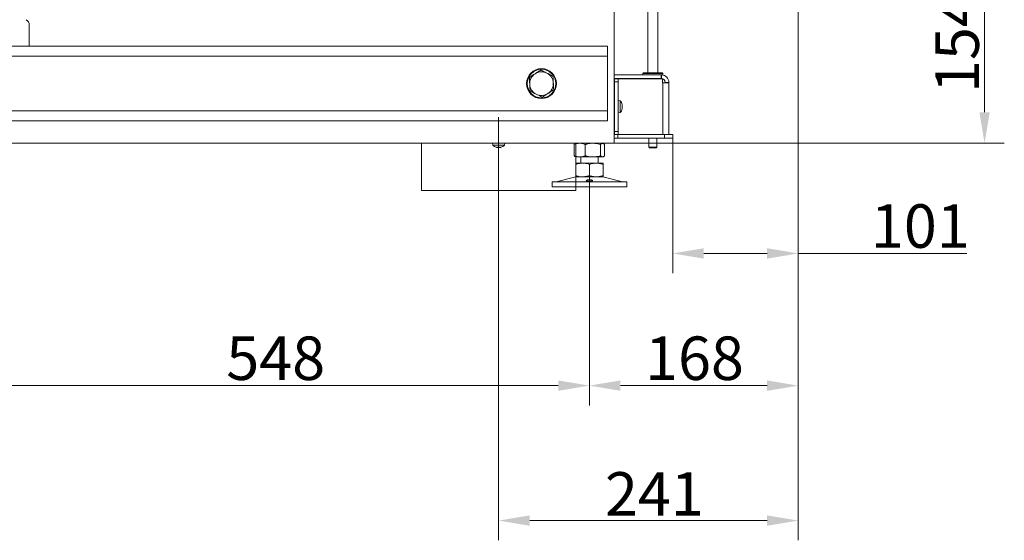
# Model space of a CAD drawing. Extents: x -7736 to 2060, y -1450 to 1731.
# Drawn here: x 1268 to 2060, y 14 to 433 of the extents above; entities that cross this region are included whole.
import ezdxf

# ---------------------------------------------------------------- set-up
doc = ezdxf.new("R2010")
doc.units = 0
doc.header["$LTSCALE"] = 5
doc.linetypes.add('CENTERX2', pattern=[20.32, 12.7, -2.54, 2.54, -2.54])
doc.linetypes.add('HIDDEN', pattern=[1.905, 1.27, -0.635])
doc.layers.add('LAYER15', color=5, linetype='Continuous')
doc.layers.add('SLD-0', color=7, linetype='Continuous')
doc.styles.add('Brunner 2014', font='arial.ttf', dxfattribs={"height": 35})
doc.dimstyles.new('Brunner 2014', dxfattribs={"dimscale": 5, "dimtxt": 35, "dimasz": 5, "dimexe": 3.175, "dimexo": 0, "dimgap": 0.762, "dimtad": 1, "dimdec": 0, "dimrnd": 1e-08, "dimtxsty": 'Brunner 2014', "dimcen": 0.09, "dimdle": 10, "dimclrd": 7, "dimclre": 7, "dimclrt": 7, "dimadec": 1, "dimazin": 2, "dimtfac": 0.666667, "dimtdec": 0, "dimtmove": 0, "dimatfit": 3, "dimldrblk": 'Filled-1', "dimfxl": 1, "dimtolj": 1, "dimlwd": 5, "dimlwe": 5, "dimarcsym": 0})

# ---------------------------------------------------------------- blocks, each defined once
blk = doc.blocks.new('*D61')
at = {"layer": 'Defpoints', "color": 0, "lineweight": 5, "transparency": 16777216}
for p in [(1894.64, 487.53), (2044.52, 487.53), (1746.69, 333.73)]:
    blk.add_point(p, dxfattribs=at)
at = {"layer": 'SLD-0', "color": 7, "linetype": 'Continuous', "lineweight": 5, "transparency": 16777216}
for p, q in [((1894.64, 487.53), (2060.4, 487.53)), ((2044.52, 358.73), (2044.52, 462.53)), ((1746.69, 333.73), (2060.4, 333.73))]:
    blk.add_line(p, q, dxfattribs=at)
at = {"layer": 'SLD-0', "color": 7, "lineweight": 5, "transparency": 16777216}
for points in [[(2040.36, 462.53), (2048.69, 462.53), (2044.52, 487.53)], [(2040.36, 358.73), (2048.69, 358.73), (2044.52, 333.73)]]:
    blk.add_solid(points, dxfattribs=at)
at = {"layer": 'SLD-0', "color": 7, "lineweight": 9, "transparency": 16777216, "insert": (2004.97, 413.92), "char_height": 35, "attachment_point": 2, "rotation": 90, "style": 'Brunner 2014'}
blk.add_mtext('\\A1;154', dxfattribs=at)
blk = doc.blocks.new('Filled-1')
at = {"color": 0}
for p, q in [((0, 0), (-1, 0.167)), ((-1, 0.167), (-1, -0.167)), ((-1, 0), (0, 0)), ((-1, -0.167), (0, 0))]:
    blk.add_line(p, q, dxfattribs=at)
at = {"color": 0, "flags": 128}
blk.add_lwpolyline([(-1, -0.167), (0, 0), (-1, 0.167), (-1, -0.167)], dxfattribs=at)
at = {"color": 0}
blk.add_solid([(-1, -0.167), (0, 0), (-1, 0.167), (-1, -0.167)], dxfattribs=at)
blk = doc.blocks.new('*D63')
at = {"layer": 'Defpoints', "color": 0, "lineweight": 5, "transparency": 16777216}
for p in [(1894.64, 487.53), (1726.69, 307.72), (1726.69, 138.73)]:
    blk.add_point(p, dxfattribs=at)
at = {"layer": 'SLD-0', "color": 7, "linetype": 'Continuous', "lineweight": 5, "transparency": 16777216}
for p, q in [((1894.64, 487.53), (1894.64, 122.86)), ((1726.69, 307.72), (1726.69, 122.86)), ((1869.64, 138.73), (1751.69, 138.73))]:
    blk.add_line(p, q, dxfattribs=at)
at = {"layer": 'SLD-0', "color": 7, "lineweight": 5, "transparency": 16777216}
for points in [[(1751.69, 142.9), (1751.69, 134.57), (1726.69, 138.73)], [(1869.64, 142.9), (1869.64, 134.57), (1894.64, 138.73)]]:
    blk.add_solid(points, dxfattribs=at)
at = {"layer": 'SLD-0', "color": 7, "lineweight": 9, "transparency": 16777216, "insert": (1811.22, 178.28), "char_height": 35, "attachment_point": 2, "style": 'Brunner 2014'}
blk.add_mtext('\\A1;168', dxfattribs=at)
blk = doc.blocks.new('*D64')
at = {"layer": 'Defpoints', "color": 0, "lineweight": 5, "transparency": 16777216}
for p in [(1178.69, 307.72), (1726.69, 307.72), (1178.69, 138.73)]:
    blk.add_point(p, dxfattribs=at)
at = {"layer": 'SLD-0', "color": 7, "linetype": 'Continuous', "lineweight": 5, "transparency": 16777216}
for p, q in [((1178.69, 307.72), (1178.69, 122.86)), ((1726.69, 307.72), (1726.69, 122.86)), ((1701.69, 138.73), (1203.69, 138.73))]:
    blk.add_line(p, q, dxfattribs=at)
at = {"layer": 'SLD-0', "color": 7, "lineweight": 5, "transparency": 16777216}
for points in [[(1203.69, 142.9), (1203.69, 134.57), (1178.69, 138.73)], [(1701.69, 142.9), (1701.69, 134.57), (1726.69, 138.73)]]:
    blk.add_solid(points, dxfattribs=at)
at = {"layer": 'SLD-0', "color": 7, "lineweight": 9, "transparency": 16777216, "insert": (1474.4, 178.28), "char_height": 35, "attachment_point": 2, "style": 'Brunner 2014'}
blk.add_mtext('\\A1;548', dxfattribs=at)
blk = doc.blocks.new('*D69')
at = {"layer": 'Defpoints', "color": 0, "lineweight": 5, "transparency": 16777216}
for p in [(1894.64, 487.53), (1653.69, 312.1), (1653.69, 30.15)]:
    blk.add_point(p, dxfattribs=at)
at = {"layer": 'LAYER15', "color": 7, "linetype": 'Continuous', "lineweight": 5, "transparency": 16777216}
for p, q in [((1894.64, 487.53), (1894.64, 14.27)), ((1653.69, 312.1), (1653.69, 14.27)), ((1869.64, 30.15), (1678.69, 30.15))]:
    blk.add_line(p, q, dxfattribs=at)
at = {"layer": 'LAYER15', "color": 7, "lineweight": 5, "transparency": 16777216}
for points in [[(1678.69, 34.31), (1678.69, 25.98), (1653.69, 30.15)], [(1869.64, 34.31), (1869.64, 25.98), (1894.64, 30.15)]]:
    blk.add_solid(points, dxfattribs=at)
at = {"layer": 'LAYER15', "color": 5, "lineweight": 9, "transparency": 16777216, "insert": (1778.94, 69.1), "char_height": 35, "attachment_point": 2, "style": 'Brunner 2014'}
blk.add_mtext('\\A1;241', dxfattribs=at)
blk = doc.blocks.new('*D71')
at = {"layer": 'Defpoints', "color": 0, "lineweight": 5, "transparency": 16777216}
for p in [(1894.64, 487.53), (1793.69, 337.73), (1793.69, 245.08)]:
    blk.add_point(p, dxfattribs=at)
at = {"layer": 'SLD-0', "color": 7, "linetype": 'Continuous', "lineweight": 5, "transparency": 16777216}
for p, q in [((1894.64, 487.53), (1894.64, 229.2)), ((1793.69, 337.73), (1793.69, 229.2)), ((1818.69, 245.08), (1869.64, 245.08)), ((1894.64, 245.08), (2030.29, 245.08))]:
    blk.add_line(p, q, dxfattribs=at)
at = {"layer": 'SLD-0', "color": 7, "lineweight": 5, "transparency": 16777216}
for points in [[(1818.69, 249.25), (1818.69, 240.91), (1793.69, 245.08)], [(1869.64, 249.25), (1869.64, 240.91), (1894.64, 245.08)]]:
    blk.add_solid(points, dxfattribs=at)
at = {"layer": 'SLD-0', "color": 30, "lineweight": 9, "transparency": 16777216, "insert": (1992.85, 284.63), "char_height": 35, "attachment_point": 2, "style": 'Brunner 2014'}
blk.add_mtext('\\A1;101', dxfattribs=at)

msp = doc.modelspace()

# ---------------------------------------------------------------- linework, layer by layer
at = {"color": 7, "linetype": 'Continuous', "lineweight": 9}
for p, q in [((1746.69, 484.53), (1746.69, 333.73)), ((1773.64, 484.53), (1773.64, 390.33)), ((1781.64, 390.33), (1781.64, 484.53)), ((1276.19, 411.73), (1276.19, 428.77)), ((1741.19, 411.73), (1101.19, 411.73)), ((1741.19, 411.73), (1741.19, 403.73)), ((1741.19, 403.73), (1101.19, 403.73)), ((1741.19, 403.73), (1741.19, 359.73)), ((1746.69, 388.73), (1784.34, 388.73)), ((1770.14, 390.33), (1769.64, 389.83)), ((1769.64, 389.83), (1769.64, 388.73)), ((1785.64, 389.83), (1769.64, 389.83)), ((1770.14, 390.33), (1785.14, 390.33)), ((1784.34, 385.73), (1784.34, 388.73)), ((1784.34, 388.73), (1784.64, 388.73)), ((1785.64, 388.73), (1784.64, 388.73)), ((1784.64, 385.73), (1784.64, 388.73)), ((1785.64, 389.83), (1785.14, 390.33)), ((1785.64, 388.73), (1785.64, 389.83)), ((1746.69, 385.73), (1784.34, 385.73)), ((1746.77, 385.63), (1749.77, 385.63)), ((1746.77, 383.13), (1746.77, 385.63)), ((1749.77, 383.13), (1746.77, 383.13)), ((1746.77, 383.13), (1746.77, 343.23)), ((1749.77, 385.63), (1749.77, 383.13)), ((1752.25, 385.63), (1749.77, 385.63)), ((1749.77, 383.13), (1749.77, 343.23)), ((1785.39, 385.63), (1752.25, 385.63)), ((1773.64, 385.73), (1773.64, 385.63)), ((1781.64, 385.63), (1781.64, 385.73)), ((1784.34, 385.73), (1784.64, 385.73)), ((1785.39, 385.63), (1785.39, 382.43)), ((1785.39, 382.43), (1785.68, 382.43)), ((1785.68, 340.73), (1785.68, 382.43)), ((1790.64, 382.43), (1785.68, 382.43)), ((1787.64, 382.73), (1790.64, 382.73)), ((1787.64, 382.73), (1787.64, 382.43)), ((1790.64, 382.73), (1790.64, 382.43)), ((1790.64, 382.43), (1790.64, 340.73)), ((1746.77, 365.28), (1746.69, 365.28)), ((1751.41, 367.94), (1749.77, 368.08)), ((1751.41, 367.01), (1751.41, 367.94)), ((1751.41, 358.43), (1751.41, 367.01)), ((1753.01, 364.66), (1753.1, 364.66)), ((1753.11, 364.68), (1753.11, 364.68)), ((1741.19, 359.73), (1101.19, 359.73)), ((1741.19, 359.73), (1741.19, 351.73)), ((1746.69, 361.08), (1746.77, 361.08)), ((1746.69, 357.53), (1746.77, 357.53)), ((1749.77, 358.28), (1751.41, 358.43)), ((1753.02, 363.23), (1753.1, 362.81)), ((1753.11, 363.79), (1753.11, 363.79)), ((1753.11, 362.58), (1753.11, 362.58)), ((1753.11, 362.3), (1753.11, 362.3)), ((1753.11, 361.69), (1753.11, 361.69)), ((1741.19, 351.73), (1101.19, 351.73)), ((1746.69, 340.73), (1746.77, 340.73)), ((1746.77, 343.23), (1749.77, 343.23)), ((1746.77, 340.73), (1746.77, 343.23)), ((1749.77, 340.73), (1746.77, 340.73)), ((1749.69, 337.73), (1749.69, 340.73)), ((1749.77, 343.23), (1749.77, 340.73)), ((1749.77, 340.73), (1787.03, 340.73)), ((1787.03, 337.73), (1787.03, 340.73)), ((1787.03, 340.73), (1793.69, 340.73)), ((1793.69, 340.73), (1793.69, 337.73)), ((1714.42, 332.75), (1714.42, 323.72)), ((1715.69, 333.73), (1715.3, 333.51)), ((1723.4, 332.75), (1723.4, 323.72)), ((1735.67, 332.75), (1735.67, 323.72)), ((1738.08, 333.51), (1737.69, 333.73)), ((1738.96, 332.75), (1738.96, 323.72)), ((1746.69, 333.73), (1740.69, 333.73)), ((1746.69, 337.73), (1749.69, 337.73)), ((1749.69, 337.73), (1787.03, 337.73)), ((1774.39, 337.73), (1774.39, 330.53)), ((1780.89, 330.53), (1780.89, 337.73)), ((1793.69, 337.73), (1787.03, 337.73)), ((1774.39, 330.53), (1774.89, 330.03)), ((1774.39, 330.53), (1780.89, 330.53)), ((1780.39, 330.03), (1774.89, 330.03)), ((1780.39, 330.03), (1780.89, 330.53)), ((1715.3, 322.96), (1715.69, 322.73)), ((1718.91, 322.73), (1715.69, 322.73)), ((1721.19, 317.73), (1715.69, 317.73)), ((1729.54, 322.73), (1718.91, 322.73)), ((1719.69, 322.73), (1719.69, 317.73)), ((1732.19, 317.73), (1721.19, 317.73)), ((1737.32, 322.73), (1729.54, 322.73)), ((1737.69, 317.73), (1732.19, 317.73)), ((1733.69, 317.73), (1733.69, 322.73)), ((1737.69, 322.73), (1737.32, 322.73)), ((1737.69, 322.73), (1738.08, 322.96)), ((1715.69, 316.75), (1715.69, 307.72)), ((1726.69, 316.75), (1726.69, 307.72)), ((1737.69, 316.75), (1737.69, 307.72)), ((1696.69, 302.73), (1696.69, 298.73)), ((1696.69, 302.73), (1756.69, 302.73)), ((1715.75, 306.62), (1700.04, 302.82)), ((1721.19, 306.73), (1715.69, 306.73)), ((1732.19, 306.73), (1721.19, 306.73)), ((1737.69, 306.73), (1732.19, 306.73)), ((1753.34, 302.82), (1737.63, 306.62)), ((1756.69, 298.73), (1756.69, 302.73)), ((1696.69, 298.73), (1756.69, 298.73))]:
    msp.add_line(p, q, dxfattribs=at)
at = {"color": 8, "linetype": 'Continuous', "lineweight": 9}
for p, q in [((1753, 364.76), (1753.02, 364.76)), ((1753, 361.43), (1753.02, 361.43))]:
    msp.add_line(p, q, dxfattribs=at)
at = {"color": 5, "linetype": 'Continuous', "lineweight": 9}
for p, q in [((1740.69, 333.73), (1204.69, 333.73)), ((1648.79, 333.73), (1648.93, 332.1)), ((1648.79, 333.73), (1648.93, 332.1)), ((1650.19, 333.73), (1657.19, 333.73)), ((1658.45, 332.1), (1658.59, 333.73)), ((1658.45, 332.1), (1658.59, 333.73)), ((1648.93, 332.1), (1658.45, 332.1)), ((1648.93, 332.1), (1658.45, 332.1)), ((1651.85, 330.48), (1651.8, 330.49)), ((1651.85, 330.48), (1651.83, 330.49)), ((1652.39, 330.4), (1652.39, 330.4)), ((1652.39, 330.4), (1652.39, 330.4)), ((1653.69, 330.4), (1653.69, 330.4)), ((1653.69, 330.4), (1653.69, 330.4)), ((1654.99, 330.4), (1654.99, 330.4)), ((1654.99, 330.4), (1654.99, 330.4))]:
    msp.add_line(p, q, dxfattribs=at)
at = {"color": 5, "linetype": 'Continuous', "lineweight": 5}
for p, q in [((1648.79, 333.73), (1648.93, 332.1)), ((1650.19, 333.73), (1657.19, 333.73)), ((1658.45, 332.1), (1658.59, 333.73)), ((1648.93, 332.1), (1658.45, 332.1)), ((1652.39, 330.4), (1652.39, 330.4)), ((1653.69, 330.4), (1653.69, 330.4)), ((1654.99, 330.4), (1654.99, 330.4))]:
    msp.add_line(p, q, dxfattribs=at)
at = {"color": 7, "linetype": 'Continuous', "lineweight": 9}
for radius in [12, 11.5]:
    msp.add_circle((1688.19, 381.73), radius, dxfattribs=at)
for centre, radius, start, end in [((1271.19, 428.77), 5, 0, 61.2602), ((1688.19, 381.73), 9.5, 123.14831, 183.14831), ((1688.19, 381.73), 9.5, 63.14831, 123.14831), ((1688.19, 381.73), 9.5, 3.14831, 63.14831), ((1784.64, 382.73), 6, 0, 90), ((1688.19, 381.73), 9.5, 183.14831, 243.14831), ((1688.19, 381.73), 9.5, 303.14831, 3.14831), ((1784.64, 382.73), 3, 0, 90), ((1688.19, 381.73), 9.5, 243.14831, 303.14831), ((1746.27, 363.18), 7, 12.68439, 42.80935), ((1746.27, 363.18), 7, 317.19065, 347.29005), ((1746.27, 363.18), 7, 347.29005, 347.63791), ((1699.33, 305.73), 3, 270, 283.60896), ((1716.69, 302.73), 4, 90, 103.60896), ((1736.69, 302.73), 4, 76.39104, 90), ((1754.05, 305.73), 3, 256.39104, 270)]:
    msp.add_arc(centre, radius, start, end, dxfattribs=at)
at = {"color": 5, "linetype": 'Continuous', "lineweight": 9}
for start, end in [(227.19065, 253.99511), (227.19065, 253.84992), (285.99146, 312.80935), (285.99625, 312.80935)]:
    msp.add_arc((1653.69, 337.23), 7, start, end, dxfattribs=at)
at = {"color": 5, "linetype": 'Continuous', "lineweight": 5}
for start, end in [(227.19065, 254.03025), (286.00058, 312.80935)]:
    msp.add_arc((1653.69, 337.23), 7, start, end, dxfattribs=at)
at = {"color": 7, "linetype": 'Continuous', "lineweight": 9}
for points, knots in [([(1678.4, 386.69), (1679.15, 387.18), (1680.65, 388.16), (1682.21, 389.18), (1683, 389.69)], [0, 0, 0, 0, 0.495458, 1, 1, 1, 1]), ([(1683, 389.69), (1683.1, 389.76), (1683.93, 390.3), (1685.48, 391.31), (1686.88, 392.23), (1687.59, 392.69)], [0, 0, 0, 0, 0.070092, 0.530785, 1, 1, 1, 1]), ([(1687.59, 392.69), (1688.8, 392.08), (1690.41, 391.26), (1692.07, 390.42), (1692.48, 390.21)], [0, 0, 0, 0, 0.749689, 1, 1, 1, 1]), ([(1692.48, 390.21), (1693.75, 389.57), (1695.41, 388.73), (1697, 387.92), (1697.37, 387.73)], [0, 0, 0, 0, 0.765567, 1, 1, 1, 1]), ([(1678.7, 381.21), (1678.7, 381.34), (1678.64, 382.33), (1678.54, 384.18), (1678.45, 385.85), (1678.4, 386.69)], [0, 0, 0, 0, 0.070092, 0.530785, 1, 1, 1, 1]), ([(1679.01, 375.74), (1678.96, 376.63), (1678.86, 378.42), (1678.76, 380.28), (1678.7, 381.21)], [0, 0, 0, 0, 0.495458, 1, 1, 1, 1]), ([(1697.37, 387.73), (1697.42, 386.84), (1697.52, 385.05), (1697.62, 383.19), (1697.68, 382.26)], [0, 0, 0, 0, 0.495458, 1, 1, 1, 1]), ([(1697.68, 382.26), (1697.68, 382.13), (1697.74, 381.14), (1697.84, 379.29), (1697.93, 377.62), (1697.98, 376.78)], [0, 0, 0, 0, 0.070092, 0.530785, 1, 1, 1, 1]), ([(1683.9, 373.26), (1683.48, 373.47), (1681.83, 374.31), (1680.22, 375.12), (1679.01, 375.74)], [0, 0, 0, 0, 0.250311, 1, 1, 1, 1]), ([(1688.79, 370.78), (1688.42, 370.97), (1686.83, 371.78), (1685.17, 372.62), (1683.9, 373.26)], [0, 0, 0, 0, 0.234433, 1, 1, 1, 1]), ([(1693.39, 373.78), (1693.28, 373.71), (1692.45, 373.17), (1690.9, 372.16), (1689.5, 371.24), (1688.79, 370.78)], [0, 0, 0, 0, 0.070092, 0.530785, 1, 1, 1, 1]), ([(1697.98, 376.78), (1697.23, 376.29), (1695.73, 375.31), (1694.17, 374.29), (1693.39, 373.78)], [0, 0, 0, 0, 0.495458, 1, 1, 1, 1]), ([(1753.02, 364.57), (1753.02, 364.59), (1753.01, 364.64), (1753, 364.7), (1753, 364.74), (1753, 364.77), (1753.01, 364.78), (1753.02, 364.77), (1753.02, 364.76)], [0, 0, 0, 0, 0.173551, 0.347889, 0.518434, 0.685848, 0.853527, 1, 1, 1, 1]), ([(1753.02, 364.76), (1753.06, 364.72), (1753.1, 364.65), (1753.11, 364.67), (1753.11, 364.68)], [0, 0, 0, 0, 0.687947, 1, 1, 1, 1]), ([(1753.11, 363.79), (1753.1, 363.96), (1753.09, 364.22), (1753.04, 364.49), (1753.02, 364.57)], [0, 0, 0, 0, 0.687831, 1, 1, 1, 1]), ([(1753.02, 362.82), (1753.02, 362.83), (1753.01, 362.85), (1753, 362.91), (1753, 362.98), (1753, 363.04), (1753.01, 363.1), (1753.02, 363.13), (1753.02, 363.14)], [0, 0, 0, 0, 0.1736021, 0.347939, 0.5184828, 0.6858959, 0.8535759, 1, 1, 1, 1]), ([(1753.02, 361.43), (1753.02, 361.42), (1753.01, 361.4), (1753, 361.4), (1753, 361.42), (1753, 361.46), (1753.01, 361.51), (1753.02, 361.55), (1753.02, 361.56)], [0, 0, 0, 0, 0.173655, 0.347991, 0.518533, 0.685946, 0.853626, 1, 1, 1, 1]), ([(1753.02, 363.14), (1753.06, 363.28), (1753.1, 363.47), (1753.11, 363.71), (1753.11, 363.79)], [0, 0, 0, 0, 0.687999, 1, 1, 1, 1]), ([(1753.11, 362.3), (1753.1, 362.44), (1753.09, 362.64), (1753.04, 362.78), (1753.02, 362.82)], [0, 0, 0, 0, 0.687868, 1, 1, 1, 1]), ([(1753.02, 361.56), (1753.06, 361.74), (1753.1, 362), (1753.11, 362.23), (1753.11, 362.3)], [0, 0, 0, 0, 0.687973, 1, 1, 1, 1]), ([(1753.11, 361.69), (1753.1, 361.66), (1753.09, 361.61), (1753.04, 361.47), (1753.02, 361.43)], [0, 0, 0, 0, 0.6878291, 1, 1, 1, 1]), ([(1714.42, 332.75), (1714.78, 332.89), (1715.51, 333.17), (1716.62, 333.48), (1717.76, 333.69), (1718.53, 333.72), (1718.91, 333.73)], [0, 0, 0, 0, 0.247269, 0.495363, 0.746874, 1, 1, 1, 1]), ([(1715.3, 333.5), (1715.26, 333.48), (1715.09, 333.4), (1714.8, 333.15), (1714.55, 332.88), (1714.42, 332.75)], [0, 0, 0, 0, 0.13264, 0.565599, 1, 1, 1, 1]), ([(1718.91, 333.73), (1719.02, 333.73), (1719.47, 333.73), (1720.28, 333.66), (1721.33, 333.45), (1722.37, 333.15), (1723.06, 332.89), (1723.4, 332.75)], [0, 0, 0, 0, 0.0700618, 0.2998174, 0.5308345, 0.7650272, 1, 1, 1, 1]), ([(1723.4, 332.75), (1723.66, 332.83), (1724.16, 332.97), (1725.42, 333.29), (1727.2, 333.65), (1728.76, 333.7), (1729.54, 333.73)], [0, 0, 0, 0, 0.126091, 0.252274, 0.623857, 1, 1, 1, 1]), ([(1729.54, 333.73), (1730.09, 333.72), (1731.39, 333.68), (1733.45, 333.36), (1734.93, 332.96), (1735.67, 332.75)], [0, 0, 0, 0, 0.2644433, 0.6303561, 1, 1, 1, 1]), ([(1735.67, 332.75), (1735.8, 332.89), (1736.07, 333.17), (1736.48, 333.48), (1736.89, 333.69), (1737.17, 333.72), (1737.32, 333.73)], [0, 0, 0, 0, 0.247269, 0.495363, 0.746874, 1, 1, 1, 1]), ([(1737.32, 333.73), (1737.35, 333.73), (1737.49, 333.73), (1737.72, 333.68), (1738.01, 333.56), (1738.43, 333.3), (1738.74, 332.97), (1738.96, 332.75)], [0, 0, 0, 0, 0.070065, 0.24234, 0.410617, 0.599622, 1, 1, 1, 1]), ([(1718.91, 322.73), (1718.81, 322.74), (1718.35, 322.74), (1717.54, 322.81), (1716.5, 323.02), (1715.45, 323.32), (1714.77, 323.58), (1714.42, 323.72)], [0, 0, 0, 0, 0.0700618, 0.2998174, 0.5308345, 0.7650272, 1, 1, 1, 1]), ([(1714.42, 323.72), (1714.55, 323.58), (1714.82, 323.3), (1715.12, 323.05), (1715.28, 322.98), (1715.3, 322.97)], [0, 0, 0, 0, 0.457085, 0.915695, 1, 1, 1, 1]), ([(1715.69, 316.75), (1716.13, 316.89), (1717.02, 317.17), (1718.39, 317.48), (1719.78, 317.69), (1720.72, 317.72), (1721.19, 317.73)], [0, 0, 0, 0, 0.247269, 0.495363, 0.746874, 1, 1, 1, 1]), ([(1715.69, 317.73), (1715.69, 317.72), (1715.69, 317.68), (1715.69, 317.36), (1715.69, 316.96), (1715.69, 316.75)], [0, 0, 0, 0, 0.264443, 0.630356, 1, 1, 1, 1]), ([(1723.4, 323.72), (1722.67, 323.44), (1721.2, 322.89), (1719.68, 322.79), (1718.91, 322.73)], [0, 0, 0, 0, 0.495458, 1, 1, 1, 1]), ([(1721.19, 317.73), (1721.32, 317.73), (1721.77, 317.73), (1722.54, 317.68), (1723.52, 317.56), (1724.91, 317.3), (1725.97, 316.97), (1726.69, 316.75)], [0, 0, 0, 0, 0.070065, 0.24234, 0.410617, 0.599622, 1, 1, 1, 1]), ([(1729.54, 322.73), (1727.98, 322.85), (1725.91, 323), (1723.91, 323.57), (1723.4, 323.72)], [0, 0, 0, 0, 0.7474363, 1, 1, 1, 1]), ([(1726.69, 316.75), (1727.13, 316.89), (1728.02, 317.17), (1729.39, 317.48), (1730.78, 317.69), (1731.72, 317.72), (1732.19, 317.73)], [0, 0, 0, 0, 0.2472686, 0.4953626, 0.746874, 1, 1, 1, 1]), ([(1735.67, 323.72), (1734.19, 323.33), (1732.16, 322.8), (1730.09, 322.75), (1729.54, 322.73)], [0, 0, 0, 0, 0.735329, 1, 1, 1, 1]), ([(1732.19, 317.73), (1732.32, 317.73), (1732.88, 317.73), (1733.87, 317.66), (1735.15, 317.45), (1736.43, 317.15), (1737.27, 316.89), (1737.69, 316.75)], [0, 0, 0, 0, 0.070062, 0.299817, 0.530834, 0.765027, 1, 1, 1, 1]), ([(1737.32, 322.73), (1737.28, 322.74), (1736.98, 322.74), (1736.43, 322.96), (1735.92, 323.46), (1735.67, 323.72)], [0, 0, 0, 0, 0.0700962, 0.5307876, 1, 1, 1, 1]), ([(1738.96, 323.72), (1738.89, 323.65), (1738.69, 323.43), (1738.36, 323.13), (1738.02, 322.91), (1737.74, 322.8), (1737.53, 322.74), (1737.39, 322.74), (1737.32, 322.73)], [0, 0, 0, 0, 0.123591, 0.3712283, 0.6209809, 0.7468406, 0.873308, 1, 1, 1, 1]), ([(1737.69, 316.75), (1737.69, 316.96), (1737.69, 317.36), (1737.69, 317.63), (1737.69, 317.72), (1737.69, 317.73), (1737.69, 317.73)], [0, 0, 0, 0, 0.366181, 0.735509, 0.867627, 1, 1, 1, 1]), ([(1721.19, 306.73), (1721.06, 306.74), (1720.07, 306.74), (1718.21, 306.96), (1716.54, 307.46), (1715.69, 307.72)], [0, 0, 0, 0, 0.070096, 0.530788, 1, 1, 1, 1]), ([(1715.69, 307.72), (1715.69, 307.33), (1715.69, 306.8), (1715.69, 306.75), (1715.69, 306.73)], [0, 0, 0, 0, 0.735329, 1, 1, 1, 1]), ([(1726.69, 307.72), (1726.47, 307.65), (1725.8, 307.43), (1724.68, 307.13), (1723.53, 306.91), (1722.6, 306.8), (1721.9, 306.74), (1721.43, 306.74), (1721.19, 306.73)], [0, 0, 0, 0, 0.123591, 0.3712283, 0.6209809, 0.7468406, 0.873308, 1, 1, 1, 1]), ([(1725.42, 303.23), (1725.31, 303.25), (1725.07, 303.28), (1724.77, 303.34), (1724.53, 303.42), (1724.34, 303.51), (1724.23, 303.6), (1724.18, 303.7), (1724.2, 303.8), (1724.3, 303.89), (1724.46, 303.99), (1724.69, 304.08), (1724.97, 304.16), (1725.3, 304.23), (1725.68, 304.28), (1726.07, 304.32), (1726.49, 304.33), (1726.91, 304.33), (1727.33, 304.31), (1727.73, 304.28), (1728.1, 304.22), (1728.42, 304.16), (1728.71, 304.08), (1728.93, 303.99), (1729.09, 303.89), (1729.18, 303.79), (1729.2, 303.69), (1729.15, 303.59), (1729.03, 303.5), (1728.84, 303.42), (1728.59, 303.34), (1728.29, 303.28), (1727.94, 303.22), (1727.56, 303.19), (1727.15, 303.16), (1726.73, 303.15), (1726.31, 303.16), (1725.95, 303.18), (1725.65, 303.2), (1725.5, 303.22), (1725.42, 303.23)], [0, 0, 0, 0, 0.026442, 0.053652, 0.080095, 0.107303, 0.133763, 0.160988, 0.187483, 0.214745, 0.241276, 0.268576, 0.295115, 0.322426, 0.348917, 0.376181, 0.402584, 0.429757, 0.4561, 0.483206, 0.509572, 0.536698, 0.563148, 0.590361, 0.616883, 0.644174, 0.670714, 0.698026, 0.724541, 0.751826, 0.778302, 0.805548, 0.831994, 0.859208, 0.885638, 0.912834, 0.939257, 0.966446, 0.983129, 1, 1, 1, 1]), ([(1732.19, 306.73), (1732.06, 306.74), (1731.5, 306.74), (1730.51, 306.81), (1729.23, 307.02), (1727.95, 307.32), (1727.11, 307.58), (1726.69, 307.72)], [0, 0, 0, 0, 0.070062, 0.299817, 0.530834, 0.765027, 1, 1, 1, 1]), ([(1737.69, 307.72), (1737.25, 307.58), (1736.36, 307.3), (1734.99, 306.99), (1733.6, 306.78), (1732.66, 306.75), (1732.19, 306.73)], [0, 0, 0, 0, 0.2472686, 0.4953626, 0.746874, 1, 1, 1, 1]), ([(1737.69, 306.73), (1737.69, 306.74), (1737.69, 306.75), (1737.69, 306.84), (1737.69, 307.1), (1737.69, 307.51), (1737.69, 307.72)], [0, 0, 0, 0, 0.132116, 0.264491, 0.63038, 1, 1, 1, 1])]:
    msp.add_open_spline(points, degree=3, knots=knots, dxfattribs=at)
at = {"color": 5, "linetype": 'Continuous', "lineweight": 9}
for points, knots in [([(1651.79, 330.5), (1651.78, 330.5), (1651.76, 330.51), (1651.76, 330.51), (1651.77, 330.5), (1651.8, 330.49), (1651.84, 330.49), (1651.85, 330.48)], [0, 0, 0, 0, 0.1146245, 0.3461747, 0.5734732, 0.8011327, 1, 1, 1, 1]), ([(1651.77, 330.5), (1651.77, 330.5), (1651.77, 330.5), (1651.76, 330.51), (1651.76, 330.51), (1651.77, 330.5), (1651.78, 330.5), (1651.79, 330.5), (1651.81, 330.49), (1651.83, 330.49), (1651.84, 330.49), (1651.85, 330.48)], [0, 0, 0, 0, 0.016152, 0.142946, 0.273556, 0.398073, 0.526195, 0.650958, 0.779202, 0.888509, 1, 1, 1, 1]), ([(1651.85, 330.48), (1651.92, 330.47), (1652.07, 330.43), (1652.25, 330.4), (1652.35, 330.4), (1652.39, 330.4)], [0, 0, 0, 0, 0.339552, 0.688699, 1, 1, 1, 1]), ([(1651.85, 330.48), (1651.99, 330.45), (1652.2, 330.4), (1652.35, 330.4), (1652.39, 330.4)], [0, 0, 0, 0, 0.687947, 1, 1, 1, 1]), ([(1652.39, 330.4), (1652.43, 330.4), (1652.52, 330.4), (1652.6, 330.43), (1652.62, 330.47), (1652.63, 330.48)], [0, 0, 0, 0, 0.339256, 0.68861, 1, 1, 1, 1]), ([(1652.39, 330.4), (1652.47, 330.4), (1652.59, 330.42), (1652.62, 330.47), (1652.63, 330.48)], [0, 0, 0, 0, 0.687829, 1, 1, 1, 1]), ([(1652.63, 330.48), (1652.63, 330.49), (1652.64, 330.5), (1652.68, 330.5), (1652.73, 330.51), (1652.79, 330.5), (1652.86, 330.49), (1652.9, 330.49), (1652.91, 330.48)], [0, 0, 0, 0, 0.173655, 0.347991, 0.518533, 0.685946, 0.853626, 1, 1, 1, 1]), ([(1652.63, 330.48), (1652.63, 330.49), (1652.64, 330.5), (1652.68, 330.5), (1652.73, 330.51), (1652.79, 330.5), (1652.86, 330.49), (1652.9, 330.49), (1652.91, 330.48)], [0, 0, 0, 0, 0.173655, 0.347991, 0.518533, 0.685946, 0.853626, 1, 1, 1, 1]), ([(1652.91, 330.48), (1653, 330.47), (1653.16, 330.43), (1653.43, 330.4), (1653.61, 330.4), (1653.69, 330.4)], [0, 0, 0, 0, 0.339565, 0.688725, 1, 1, 1, 1]), ([(1652.91, 330.48), (1653.09, 330.45), (1653.34, 330.4), (1653.61, 330.4), (1653.69, 330.4)], [0, 0, 0, 0, 0.687973, 1, 1, 1, 1]), ([(1653.69, 330.4), (1653.78, 330.4), (1653.97, 330.4), (1654.23, 330.43), (1654.39, 330.47), (1654.47, 330.48)], [0, 0, 0, 0, 0.3392744, 0.6886494, 1, 1, 1, 1]), ([(1653.69, 330.4), (1653.88, 330.4), (1654.15, 330.42), (1654.39, 330.47), (1654.47, 330.48)], [0, 0, 0, 0, 0.687868, 1, 1, 1, 1]), ([(1654.47, 330.48), (1654.49, 330.49), (1654.53, 330.5), (1654.6, 330.5), (1654.66, 330.51), (1654.71, 330.5), (1654.74, 330.49), (1654.75, 330.49), (1654.75, 330.48)], [0, 0, 0, 0, 0.173602, 0.347939, 0.518483, 0.685896, 0.853576, 1, 1, 1, 1]), ([(1654.47, 330.48), (1654.49, 330.49), (1654.53, 330.5), (1654.6, 330.5), (1654.66, 330.51), (1654.71, 330.5), (1654.74, 330.49), (1654.75, 330.49), (1654.75, 330.48)], [0, 0, 0, 0, 0.173602, 0.347939, 0.518483, 0.685896, 0.853576, 1, 1, 1, 1]), ([(1654.75, 330.48), (1654.76, 330.47), (1654.79, 330.43), (1654.87, 330.4), (1654.95, 330.4), (1654.99, 330.4)], [0, 0, 0, 0, 0.339577, 0.688751, 1, 1, 1, 1]), ([(1654.75, 330.48), (1654.78, 330.45), (1654.82, 330.4), (1654.95, 330.4), (1654.99, 330.4)], [0, 0, 0, 0, 0.687999, 1, 1, 1, 1]), ([(1654.99, 330.4), (1655.04, 330.4), (1655.14, 330.4), (1655.32, 330.43), (1655.46, 330.47), (1655.53, 330.48)], [0, 0, 0, 0, 0.339256, 0.688611, 1, 1, 1, 1]), ([(1654.99, 330.4), (1655.1, 330.4), (1655.25, 330.42), (1655.46, 330.47), (1655.53, 330.48)], [0, 0, 0, 0, 0.687831, 1, 1, 1, 1]), ([(1655.53, 330.48), (1655.55, 330.49), (1655.58, 330.5), (1655.61, 330.5), (1655.62, 330.5), (1655.62, 330.51)], [0, 0, 0, 0, 0.34677, 0.695114, 1, 1, 1, 1]), ([(1655.53, 330.48), (1655.54, 330.49), (1655.56, 330.49), (1655.58, 330.5), (1655.6, 330.5), (1655.61, 330.5), (1655.62, 330.51), (1655.62, 330.51), (1655.62, 330.51)], [0, 0, 0, 0, 0.1710693, 0.3469547, 0.5186664, 0.6955726, 0.8635558, 1, 1, 1, 1]), ([(1655.56, 330.49), (1655.55, 330.49), (1655.55, 330.49), (1655.54, 330.49), (1655.53, 330.48)], [0, 0, 0, 0, 0.08897, 1, 1, 1, 1])]:
    msp.add_open_spline(points, degree=3, knots=knots, dxfattribs=at)
at = {"color": 5, "linetype": 'Continuous', "lineweight": 5}
for points, knots in [([(1651.76, 330.51), (1651.76, 330.51), (1651.76, 330.51), (1651.77, 330.5), (1651.8, 330.49), (1651.84, 330.49), (1651.85, 330.48)], [0, 0, 0, 0, 0.038827, 0.372981, 0.707604, 1, 1, 1, 1]), ([(1651.85, 330.48), (1651.99, 330.45), (1652.2, 330.4), (1652.35, 330.4), (1652.39, 330.4)], [0, 0, 0, 0, 0.687951, 1, 1, 1, 1]), ([(1652.39, 330.4), (1652.47, 330.4), (1652.59, 330.42), (1652.62, 330.47), (1652.63, 330.48)], [0, 0, 0, 0, 0.6878261, 1, 1, 1, 1]), ([(1652.63, 330.48), (1652.63, 330.49), (1652.64, 330.5), (1652.68, 330.5), (1652.73, 330.51), (1652.79, 330.5), (1652.86, 330.49), (1652.9, 330.49), (1652.91, 330.48)], [0, 0, 0, 0, 0.173663, 0.347992, 0.518534, 0.685937, 0.853615, 1, 1, 1, 1]), ([(1652.91, 330.48), (1653.09, 330.45), (1653.34, 330.4), (1653.61, 330.4), (1653.69, 330.4)], [0, 0, 0, 0, 0.687974, 1, 1, 1, 1]), ([(1653.69, 330.4), (1653.88, 330.4), (1654.15, 330.42), (1654.39, 330.47), (1654.47, 330.48)], [0, 0, 0, 0, 0.687868, 1, 1, 1, 1]), ([(1654.47, 330.48), (1654.49, 330.49), (1654.53, 330.5), (1654.6, 330.5), (1654.66, 330.51), (1654.71, 330.5), (1654.74, 330.49), (1654.75, 330.49), (1654.75, 330.48)], [0, 0, 0, 0, 0.173612, 0.347946, 0.518491, 0.685903, 0.853583, 1, 1, 1, 1]), ([(1654.75, 330.48), (1654.78, 330.45), (1654.82, 330.4), (1654.95, 330.4), (1654.99, 330.4)], [0, 0, 0, 0, 0.688009, 1, 1, 1, 1]), ([(1654.99, 330.4), (1655.1, 330.4), (1655.25, 330.42), (1655.46, 330.47), (1655.53, 330.48)], [0, 0, 0, 0, 0.6878304, 1, 1, 1, 1]), ([(1655.53, 330.48), (1655.55, 330.49), (1655.58, 330.5), (1655.61, 330.5), (1655.62, 330.51), (1655.61, 330.5), (1655.58, 330.49), (1655.55, 330.49), (1655.53, 330.48)], [0, 0, 0, 0, 0.173564, 0.347889, 0.518433, 0.685858, 0.853514, 1, 1, 1, 1])]:
    msp.add_open_spline(points, degree=3, knots=knots, dxfattribs=at)
at = {"layer": 'LAYER15', "color": 5, "linetype": 'CENTERX2', "lineweight": 9}
for p, q in [((1653.69, 312.1), (1653.69, 353.73)), ((1653.69, 314.7), (1653.69, 352.48))]:
    msp.add_line(p, q, dxfattribs=at)
at = {"layer": 'LAYER15', "color": 5, "linetype": 'Continuous', "lineweight": 9}
for p, q in [((1631.22, 333.73), (1583.69, 333.73)), ((1639.45, 333.73), (1631.22, 333.73)), ((1643.91, 333.73), (1639.45, 333.73)), ((1647.39, 333.73), (1643.91, 333.73)), ((1648.69, 333.73), (1647.39, 333.73)), ((1650.19, 333.73), (1648.69, 333.73)), ((1658.69, 333.73), (1657.19, 333.73)), ((1659.99, 333.73), (1658.69, 333.73)), ((1663.47, 333.73), (1659.99, 333.73)), ((1667.93, 333.73), (1663.47, 333.73)), ((1676.16, 333.73), (1667.93, 333.73)), ((1723.69, 333.73), (1676.16, 333.73))]:
    msp.add_line(p, q, dxfattribs=at)
at = {"layer": 'LAYER15', "color": 5, "linetype": 'Continuous', "lineweight": 5}
for p, q in [((1631.3, 333.73), (1583.69, 333.73)), ((1639.53, 333.73), (1631.3, 333.73)), ((1643.75, 333.73), (1639.53, 333.73)), ((1648.09, 333.73), (1643.75, 333.73)), ((1648.19, 333.73), (1648.09, 333.73)), ((1650.19, 333.73), (1648.19, 333.73)), ((1659.19, 333.73), (1657.19, 333.73)), ((1659.29, 333.73), (1659.19, 333.73)), ((1663.63, 333.73), (1659.29, 333.73)), ((1667.85, 333.73), (1663.63, 333.73)), ((1676.08, 333.73), (1667.85, 333.73)), ((1723.69, 333.73), (1676.08, 333.73))]:
    msp.add_line(p, q, dxfattribs=at)
at = {"layer": 'LAYER15', "linetype": 'Continuous', "lineweight": 5}
for p, q in [((1591.69, 333.73), (1591.69, 295.73)), ((1715.69, 295.73), (1715.69, 333.73)), ((1715.69, 295.73), (1591.69, 295.73))]:
    msp.add_line(p, q, dxfattribs=at)
msp.add_open_spline([(1715.52, 333.93), (1715.52, 333.91), (1715.52, 333.86), (1715.52, 333.8), (1715.51, 333.77), (1715.51, 333.74), (1715.51, 333.74), (1715.5, 333.73)], degree=3, knots=[0, 0, 0, 0, 0.251287, 0.496527, 0.622469, 0.74411, 1, 1, 1, 1], dxfattribs=at)
at = {"layer": 'SLD-0', "color": 5, "linetype": 'HIDDEN', "lineweight": 5}
msp.add_line((1653.69, 354.73), (1653.69, 275.73), dxfattribs=at)

# ---------------------------------------------------------------- dimensions: what is measured, and where the dimension line sits
at = {"layer": 'LAYER15', "lineweight": 9}
dim = msp.add_linear_dim(base=(1653.69, 30.15), p1=(1894.64, 487.53), p2=(1653.69, 312.1), dimstyle='Brunner 2014', override={"dimclrt": 5}, dxfattribs=at)
dim.commit()
dim.dimension.update_dxf_attribs({"geometry": '*D69', "text_midpoint": (1778.94, 30.15), "dimtype": 160})
at = {"layer": 'SLD-0', "lineweight": 9}
for base, p1, p2, picture, middle in [((1726.69, 138.73), (1894.64, 487.53), (1726.69, 307.72), '*D63', (1811.22, 138.73)), ((1178.69, 138.73), (1726.69, 307.72), (1178.69, 307.72), '*D64', (1474.4, 138.73))]:
    dim = msp.add_linear_dim(base=base, p1=p1, p2=p2, dimstyle='Brunner 2014', dxfattribs=at)
    dim.commit()
    dim.dimension.update_dxf_attribs({"geometry": picture, "text_midpoint": middle, "dimtype": 160})
dim = msp.add_linear_dim(base=(2044.52, 487.53), p1=(1746.69, 333.73), p2=(1894.64, 487.53), angle=90, dimstyle='Brunner 2014', dxfattribs=at)
dim.commit()
dim.dimension.update_dxf_attribs({"geometry": '*D61', "text_midpoint": (2044.52, 413.92), "dimtype": 160})
dim = msp.add_linear_dim(base=(1793.69, 245.08), p1=(1894.64, 487.53), p2=(1793.69, 337.73), dimstyle='Brunner 2014', override={"dimclrt": 30}, dxfattribs=at)
dim.commit()
dim.dimension.update_dxf_attribs({"geometry": '*D71', "text_midpoint": (1992.85, 245.08), "dimtype": 160})

doc.saveas('drawing.dxf')
